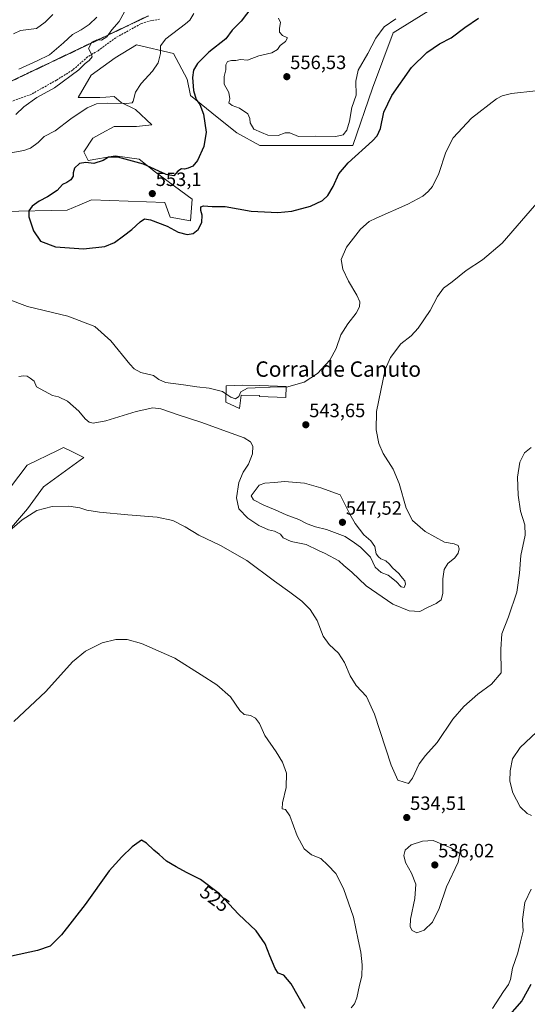
# Model space of a CAD drawing. Units: metres. Extents: x 618114 to 621578, y 4703988 to 4706360.
# Drawn here: x 619465 to 619729, y 4704519 to 4705030 of the extents above; entities that cross this region are included whole.
import ezdxf
from ezdxf.enums import TextEntityAlignment as Align

# ---------------------------------------------------------------- set-up
doc = ezdxf.new("R2010")
doc.units = ezdxf.units.M
doc.header["$MEASUREMENT"] = 0
doc.linetypes.add('TRAZOS2', pattern=[0.375, 0.25, -0.125])
doc.linetypes.add('TRAZOSX2', pattern=[1.5, 1, -0.5])
for name, color, linetype, lineweight in [('Carátula', 7, 'Continuous', 5), ('Cultivos herbáceos CxS', 92, 'Continuous', 0), ('Curva de nivel maestra', 36, 'Continuous', 30), ('Curva de nivel normal', 36, 'Continuous', 0), ('Edificación industrial', 135, 'Continuous', 13), ('Edificación industrial Cxs', 135, 'Continuous', 13), ('Matorral', 135, 'Continuous', 0), ('Matorral CxS', 135, 'Continuous', 0), ('Punto de cota en terreno', 7, 'Continuous', 0), ('Rótulo de curva de nivel directora', 19, 'Continuous', 0), ('Rótulo de punto de cota en terreno', 19, 'Continuous', 0), ('Senda', 19, 'TRAZOSX2', 0), ('Texto cartográfico', 19, 'Continuous', 0), ('Vía pecuaria eje', 92, 'TRAZOS2', 0)]:
    doc.layers.add(name, color=color, linetype=linetype, lineweight=lineweight)
doc.styles.add('Arial', font='txt', dxfattribs={"height": 0.2})

# ---------------------------------------------------------------- blocks, each defined once
blk = doc.blocks.new('*U151')
at = {"layer": 'Cultivos herbáceos CxS', "color": 92, "linetype": 'Continuous', "lineweight": 0}
for points in [[(619454.53, 4704758.97, 534.63), (619469.25, 4704775.93, 535.94), (619477.58, 4704787.36, 536.63), (619498.69, 4704802.7, 537.26), (619492.65, 4704805.62, 538.39), (619488.06, 4704807.84, 538.84), (619484.96, 4704806.34, 538.72), (619469.15, 4704798.66, 537.71), (619456.76, 4704782.17, 536.87)], [(619456.43, 4704930.45, 547.71), (619489.88, 4704931.11, 551.57), (619496.56, 4704933.93, 551.84), (619502.6, 4704936.47, 552.03), (619540.69, 4704935.06, 552.8), (619543.42, 4704927.56, 551.95), (619554.12, 4704925.54, 551.24), (619554.9, 4704936.8, 550.46), (619535.8, 4704950.94, 550.78), (619527.33, 4704957.64, 549.72), (619514.84, 4704959.42, 549.8), (619500.81, 4704957, 549.5), (619498.58, 4704961.46, 548.6), (619503.27, 4704968.6, 549.44), (619506.42, 4704970.3, 549.34), (619508.04, 4704971.18, 549.32), (619514.42, 4704974.63, 549.33), (619525.99, 4704974.6, 548.84), (619534.02, 4704975.49, 548.15), (619525.54, 4704983.52, 545.72), (619517.96, 4704987.09, 544.96), (619514.39, 4704990.21, 543.67), (619510.01, 4704989.94, 543.63), (619506.84, 4704989.74, 543.83), (619495.66, 4704989.77, 542.95), (619502.35, 4705001.37, 542.04), (619514.84, 4705010.3, 542.1), (619525.99, 4705016.99, 542.85), (619545.17, 4705012.53, 546.17), (619552.31, 4704999.14, 548.53), (619554.09, 4704990.66, 549.15), (619567.92, 4704979.5, 550.85), (619578.07, 4704971.42, 551.96), (619590.11, 4704964.72, 552.3), (619638.4, 4704964.78, 551.11), (619648.55, 4704994.62, 552.09), (619659.36, 4705023.22, 553.01), (619697.17, 4705046.83, 552.87)]]:
    blk.add_polyline3d(points, dxfattribs=at)
blk = doc.blocks.new('*U154')
at = {"layer": 'Matorral CxS', "color": 135, "linetype": 'Continuous', "lineweight": 0}
for points in [[(619697.17, 4705046.83, 552.87), (619659.36, 4705023.22, 553.01), (619648.55, 4704994.62, 552.09), (619638.4, 4704964.78, 551.11), (619590.11, 4704964.72, 552.3), (619578.07, 4704971.42, 551.96), (619567.92, 4704979.5, 550.85), (619554.09, 4704990.66, 549.15), (619552.31, 4704999.14, 548.53), (619545.17, 4705012.53, 546.17), (619525.99, 4705016.99, 542.85), (619514.84, 4705010.3, 542.1), (619502.35, 4705001.37, 542.04), (619495.66, 4704989.77, 542.95), (619506.84, 4704989.74, 543.83), (619510.01, 4704989.94, 543.63), (619514.39, 4704990.21, 543.67), (619517.96, 4704987.09, 544.96), (619525.54, 4704983.52, 545.72), (619534.02, 4704975.49, 548.15), (619525.99, 4704974.6, 548.84), (619514.42, 4704974.63, 549.33), (619508.04, 4704971.18, 549.32), (619506.42, 4704970.3, 549.34), (619503.27, 4704968.6, 549.44), (619498.58, 4704961.46, 548.6), (619500.81, 4704957, 549.5), (619514.84, 4704959.42, 549.8), (619527.33, 4704957.64, 549.72), (619535.8, 4704950.94, 550.78), (619554.9, 4704936.8, 550.46), (619554.12, 4704925.54, 551.24), (619543.42, 4704927.56, 551.95), (619540.69, 4704935.06, 552.8), (619502.6, 4704936.47, 552.03), (619496.56, 4704933.93, 551.84), (619489.88, 4704931.11, 551.57), (619456.43, 4704930.45, 547.71)], [(619456.76, 4704782.17, 536.87), (619469.15, 4704798.66, 537.71), (619484.96, 4704806.34, 538.72), (619488.06, 4704807.84, 538.84), (619492.65, 4704805.62, 538.39), (619498.69, 4704802.7, 537.26), (619477.58, 4704787.36, 536.63), (619469.25, 4704775.93, 535.94), (619454.53, 4704758.97, 534.63)]]:
    blk.add_polyline3d(points, dxfattribs=at)
blk = doc.blocks.new('*U171')
at = {"layer": 'Curva de nivel normal', "color": 36, "linetype": 'Continuous', "lineweight": 0}
for points in [[(619738.31, 4704939.89, 540), (619716.02, 4704914.06, 540), (619705.71, 4704905.36, 540), (619697.38, 4704899.8, 540), (619690.05, 4704894.01, 540), (619685.56, 4704890.57, 540), (619682.43, 4704886.32, 540), (619678.56, 4704879.06, 540), (619672.38, 4704869.86, 540), (619668.71, 4704865.85, 540), (619663.38, 4704861.7, 540), (619657.98, 4704854.65, 540), (619655.22, 4704848.38, 540), (619650.7, 4704826.57, 540), (619650.54, 4704817.02, 540), (619651.88, 4704810, 540), (619654.25, 4704804.72, 540), (619659.3, 4704796.59, 540), (619662.46, 4704789.23, 540), (619666.18, 4704776.28, 540), (619669.48, 4704769.92, 540), (619676, 4704764.23, 540), (619685.98, 4704758.76, 540), (619691.05, 4704757.77, 540), (619693.13, 4704757.02, 540), (619693.73, 4704755.23, 540), (619693.21, 4704752.91, 540), (619691.37, 4704750.59, 540), (619687.84, 4704747.58, 540), (619685.86, 4704744.53, 540), (619685.19, 4704739.58, 540), (619685.18, 4704732.09, 540), (619684.27, 4704728.82, 540), (619681.77, 4704726.88, 540), (619677.51, 4704724.98, 540), (619673.29, 4704722.76, 540), (619667.67, 4704723.02, 540), (619659.13, 4704726.4, 540), (619645.38, 4704736.06, 540), (619637.82, 4704743.1, 540), (619633.74, 4704746.52, 540), (619631.19, 4704748.96, 540), (619623.95, 4704752.86, 540), (619620.64, 4704754.29, 540), (619614.19, 4704757.4, 540), (619606.3, 4704758.97, 540), (619602.23, 4704760.99, 540), (619600.73, 4704762.86, 540), (619597.66, 4704764.41, 540), (619594.6, 4704765.04, 540), (619589.52, 4704767.3, 540), (619583.76, 4704771.21, 540), (619579.16, 4704775.95, 540), (619577.9, 4704781.68, 540), (619579.22, 4704789.76, 540), (619581.48, 4704795.12, 540), (619584.18, 4704799.25, 540), (619586.28, 4704804.5, 540), (619586.38, 4704808.5, 540), (619585.22, 4704810.82, 540), (619581.98, 4704812.92, 540), (619572.73, 4704816.11, 540), (619559.85, 4704820.79, 540), (619547.7, 4704824.78, 540), (619538.69, 4704827.97, 540), (619534.48, 4704828.56, 540), (619525.82, 4704826.57, 540), (619510.08, 4704821.73, 540), (619503.44, 4704820.53, 540), (619501.3, 4704821.02, 540), (619499.26, 4704822.77, 540), (619496, 4704826.66, 540), (619490.13, 4704831.98, 540), (619485.4, 4704834.13, 540), (619482.35, 4704834.97, 540), (619474.02, 4704839.31, 540), (619472.87, 4704842.33, 540), (619470.74, 4704843.89, 540), (619469.21, 4704844.85, 540), (619467.33, 4704845.17, 540), (619464.88, 4704844.75, 540)], [(619463.32, 4704980.93, 540), (619467.48, 4704984.88, 540), (619474.14, 4704989.72, 540), (619483.34, 4704994.73, 540), (619496.06, 4705004.11, 540), (619499.29, 4705007.38, 540), (619501.37, 4705008.84, 540), (619502.89, 4705010.79, 540), (619502.26, 4705012.83, 540), (619500.97, 4705015.16, 540), (619502.76, 4705018.35, 540), (619505.3, 4705019.61, 540), (619507.75, 4705019.5, 540), (619510.54, 4705021.2, 540), (619513.11, 4705024.83, 540), (619516.9, 4705029.16, 540), (619519.67, 4705034.16, 540)]]:
    blk.add_polyline3d(points, dxfattribs=at)
blk = doc.blocks.new('*U181')
at = {"layer": 'Curva de nivel normal', "color": 36, "linetype": 'Continuous', "lineweight": 0}
for points in [[(619572.45, 4704835.81, 545), (619570.7, 4704836.96, 545), (619563.7, 4704838.73, 545), (619557.37, 4704839.33, 545), (619550.37, 4704840.42, 545), (619541.06, 4704841.59, 545), (619537.56, 4704843.14, 545), (619534.85, 4704845.26, 545), (619528.25, 4704846.76, 545), (619524.7, 4704848.77, 545), (619522.49, 4704851.17, 545), (619512.66, 4704863.36, 545), (619504.27, 4704870.73, 545), (619490.23, 4704876.03, 545), (619469.33, 4704881.06, 545), (619458.81, 4704885.14, 545)], [(619460.59, 4704960.96, 545), (619467.4, 4704962.11, 545), (619470.89, 4704963.31, 545), (619474.86, 4704966.34, 545), (619478.04, 4704969.36, 545), (619483.75, 4704972.44, 545), (619491.9, 4704978.69, 545), (619500.37, 4704984.4, 545), (619505.18, 4704986.41, 545), (619510.9, 4704986.82, 545), (619520.84, 4704986.5, 545), (619523.75, 4704986.92, 545), (619524.28, 4704987.74, 545), (619525.54, 4704992.4, 545), (619528.37, 4704997.03, 545), (619534.37, 4705003.42, 545), (619537.29, 4705007.69, 545), (619538.53, 4705012.57, 545), (619538.51, 4705016.5, 545), (619541.24, 4705020.18, 545), (619551.46, 4705027.89, 545), (619553.77, 4705029.94, 545), (619555.84, 4705033.35, 545)]]:
    blk.add_polyline3d(points, dxfattribs=at)
blk = doc.blocks.new('*U190')
at = {"layer": 'Curva de nivel normal', "color": 36, "linetype": 'Continuous', "lineweight": 0}
for points in [[(619505.39, 4705031.4, 535), (619501.37, 4705027.56, 535), (619497.2, 4705024.9, 535), (619492.63, 4705022.5, 535), (619488.07, 4705018.16, 535), (619480.76, 4705011.94, 535), (619474.32, 4705008.78, 535), (619464.84, 4705004.4, 535)], [(619458.69, 4704763.49, 535), (619466.58, 4704770.28, 535), (619474.21, 4704775.1, 535), (619482.23, 4704777.15, 535), (619490.75, 4704777.41, 535), (619496.56, 4704776.48, 535), (619500.16, 4704775.28, 535), (619506.83, 4704774.28, 535), (619521.42, 4704772.87, 535), (619536.64, 4704771.76, 535), (619544.87, 4704769.99, 535), (619551.32, 4704766.7, 535), (619558.38, 4704762.29, 535), (619569.61, 4704756.89, 535), (619583.34, 4704749.18, 535), (619597.65, 4704738.43, 535), (619605.67, 4704732.78, 535), (619611.88, 4704727.99, 535), (619616.27, 4704723.63, 535), (619619.83, 4704717.96, 535), (619623.03, 4704709.92, 535), (619626.04, 4704705.58, 535), (619630.92, 4704701.1, 535), (619634.16, 4704696.14, 535), (619637.02, 4704689.34, 535), (619640.14, 4704684.25, 535), (619645.43, 4704678.54, 535), (619649.66, 4704669.32, 535), (619658.26, 4704642.9, 535), (619661.83, 4704635.02, 535), (619665.05, 4704633.93, 535), (619667.3, 4704633.35, 535), (619669.38, 4704636.15, 535), (619672.92, 4704643.57, 535), (619676.1, 4704647.83, 535), (619682.31, 4704654.54, 535), (619690.45, 4704666.71, 535), (619696.05, 4704673.39, 535), (619703.38, 4704679.69, 535), (619710.55, 4704684.99, 535), (619715.43, 4704690.82, 535), (619715.29, 4704703.09, 535), (619715.92, 4704711.09, 535), (619719.29, 4704719.98, 535), (619723.59, 4704732.76, 535), (619725.08, 4704742.58, 535), (619725.68, 4704751.68, 535), (619727.98, 4704762.33, 535), (619727.8, 4704767.7, 535), (619725.55, 4704774.82, 535), (619724.26, 4704783.15, 535), (619724.04, 4704792.49, 535), (619725.16, 4704800.21, 535), (619727.7, 4704805.07, 535), (619731.16, 4704807.88, 535)]]:
    blk.add_polyline3d(points, dxfattribs=at)
blk = doc.blocks.new('*U198')
at = {"layer": 'Curva de nivel normal', "color": 36, "linetype": 'Continuous', "lineweight": 0}
for points in [[(619482.45, 4705032.82, 530), (619478.49, 4705028.82, 530), (619473.97, 4705025.53, 530), (619465.68, 4705024.45, 530), (619462.07, 4705022.72, 530)], [(619462.29, 4704665.48, 530), (619478.89, 4704681.16, 530), (619492.71, 4704696.45, 530), (619499.44, 4704702.15, 530), (619508.09, 4704706.4, 530), (619515.2, 4704708.08, 530), (619521.11, 4704708.16, 530), (619528.62, 4704705.99, 530), (619545.83, 4704698.38, 530), (619559.62, 4704689.8, 530), (619567.69, 4704684.57, 530), (619574.88, 4704678.34, 530), (619579.7, 4704671.16, 530), (619581.98, 4704669.09, 530), (619585.16, 4704668.61, 530), (619587.83, 4704667.28, 530), (619589.82, 4704664.56, 530), (619592.66, 4704658.23, 530), (619598.63, 4704649.82, 530), (619601.9, 4704644.49, 530), (619603.86, 4704638.62, 530), (619603.74, 4704631.22, 530), (619601.85, 4704623.23, 530), (619601.71, 4704620.18, 530), (619603.38, 4704619.77, 530), (619605.73, 4704616.5, 530), (619609.42, 4704606.1, 530), (619613.1, 4704599.36, 530), (619616.94, 4704596.3, 530), (619621.73, 4704594.36, 530), (619625.42, 4704590.82, 530), (619629.5, 4704586.49, 530), (619633.53, 4704578.82, 530), (619638.79, 4704563.82, 530), (619641.1, 4704552.04, 530), (619642.54, 4704545.72, 530), (619643.2, 4704539.04, 530), (619643.06, 4704533.24, 530), (619641.87, 4704528.52, 530), (619640.4, 4704521.91, 530), (619639.3, 4704518.82, 530), (619637.55, 4704516.82, 530)], [(619710.95, 4704516.44, 530), (619716.77, 4704525.33, 530), (619719.35, 4704528.91, 530), (619720.33, 4704531.52, 530), (619721.43, 4704537.37, 530), (619724.17, 4704545.36, 530), (619725.6, 4704551.04, 530), (619726.86, 4704556.64, 530), (619726.65, 4704562.64, 530), (619727.8, 4704571.54, 530), (619731.02, 4704578.38, 530)], [(619731.28, 4704616.72, 530), (619729.01, 4704617.79, 530), (619725.38, 4704621.22, 530), (619721.48, 4704628.45, 530), (619719.97, 4704634.58, 530), (619720.13, 4704639.87, 530), (619721.38, 4704646.21, 530), (619725.44, 4704652.02, 530), (619736.87, 4704662.82, 530)]]:
    blk.add_polyline3d(points, dxfattribs=at)
blk = doc.blocks.new('*U208')
at = {"layer": 'Curva de nivel maestra', "color": 36, "linetype": 'Continuous', "lineweight": 30}
for points in [[(619730.95, 4704528.82, 525), (619726.21, 4704520.34, 525), (619717.38, 4704510.32, 525)], [(619613.66, 4704516.38, 525), (619606.44, 4704529.21, 525), (619602.56, 4704533.7, 525), (619599.65, 4704534.88, 525), (619598, 4704537.14, 525), (619595.23, 4704543.85, 525), (619592.91, 4704550.02, 525), (619588.1, 4704556.79, 525), (619579.01, 4704565.44, 525), (619569.18, 4704576.04, 525), (619559.27, 4704583.39, 525), (619551.96, 4704587.07, 525), (619546.63, 4704590.08, 525), (619541.56, 4704593.01, 525), (619537.83, 4704596.49, 525), (619534.92, 4704598.69, 525), (619531.11, 4704602.36, 525), (619528.62, 4704603.82, 525), (619523.77, 4704600.49, 525), (619518.3, 4704595.15, 525), (619511.84, 4704588, 525), (619499.37, 4704570.46, 525), (619487.04, 4704554.67, 525), (619481.19, 4704548.86, 525), (619474.52, 4704546.62, 525), (619461.04, 4704543.67, 525)]]:
    blk.add_polyline3d(points, dxfattribs=at)
blk = doc.blocks.new('*U210')
at = {"layer": 'Curva de nivel maestra', "color": 36, "linetype": 'Continuous', "lineweight": 30}
blk.add_polyline3d([(619588.09, 4705039.64, 550), (619580.36, 4705029.41, 550), (619575.64, 4705024.64, 550), (619572.34, 4705020.16, 550), (619563.6, 4705013.16, 550), (619557.69, 4705007.36, 550), (619555.56, 4705003.94, 550), (619555.03, 4705000.02, 550), (619555.61, 4704993.4, 550), (619556.94, 4704988.71, 550), (619558.87, 4704986, 550), (619560.88, 4704981.1, 550), (619562.26, 4704971.75, 550), (619560.95, 4704964.3, 550), (619557.7, 4704956.91, 550), (619555.24, 4704954.08, 550), (619552.78, 4704952.95, 550), (619550.94, 4704952.53, 550), (619549.3, 4704952.57, 550), (619547.37, 4704951.37, 550), (619545.34, 4704949.04, 550), (619541.34, 4704949.74, 550), (619529.57, 4704955.03, 550), (619516.26, 4704958.76, 550), (619511.45, 4704958.77, 550), (619508.61, 4704956.9, 550), (619503.79, 4704955.49, 550), (619499.57, 4704955.85, 550), (619496.38, 4704955.38, 550), (619493.8, 4704952.91, 550), (619493.02, 4704950.47, 550), (619493.06, 4704948.74, 550), (619491.92, 4704946.92, 550), (619489.84, 4704945.57, 550), (619487.46, 4704944.58, 550), (619484.7, 4704941.44, 550), (619479.7, 4704938.02, 550), (619475.37, 4704935.82, 550), (619471.78, 4704933.24, 550), (619470.05, 4704930.88, 550), (619470.03, 4704927.66, 550), (619472.36, 4704920.45, 550), (619476.01, 4704915.08, 550), (619483.96, 4704912.03, 550), (619498.44, 4704911.04, 550), (619509.56, 4704912.31, 550), (619514.61, 4704914.29, 550), (619519.2, 4704917.85, 550), (619523.53, 4704921.08, 550), (619527.82, 4704925.09, 550), (619530.17, 4704926.67, 550), (619533.24, 4704926.21, 550), (619541.94, 4704922.83, 550), (619547.58, 4704919.76, 550), (619552.34, 4704918.57, 550), (619555.4, 4704919.07, 550), (619558.01, 4704921.16, 550), (619559.86, 4704924.83, 550), (619560.06, 4704928.5, 550), (619559.35, 4704930.91, 550), (619559.43, 4704932.94, 550), (619560.79, 4704933.33, 550), (619565.31, 4704933.1, 550), (619572.04, 4704933.04, 550), (619585.54, 4704930.67, 550), (619599.38, 4704929.93, 550), (619606.71, 4704930.65, 550), (619616.38, 4704933.22, 550), (619622.71, 4704936.19, 550), (619625.48, 4704938.85, 550), (619628.13, 4704943.45, 550), (619631.15, 4704950.02, 550), (619636.05, 4704955.81, 550), (619648.62, 4704967.21, 550), (619651.05, 4704969.74, 550), (619652.86, 4704973.56, 550), (619654.57, 4704982.08, 550), (619658.6, 4704990.81, 550), (619668.81, 4705005.2, 550), (619676.84, 4705013.11, 550), (619683.38, 4705017.57, 550), (619689.53, 4705020.72, 550), (619696.69, 4705026, 550), (619703.7, 4705030.83, 550)], dxfattribs=at)
blk = doc.blocks.new('5PATER')
at = {"layer": 'Carátula', "linetype": 'Continuous', "lineweight": 5}
h = blk.add_hatch(color=250, dxfattribs=at)
edge = h.paths.add_edge_path()
edge.add_ellipse((0, 0.01), major_axis=(-1.33, -1.34), ratio=0.999422, start_angle=0, end_angle=360)

msp = doc.modelspace()

# ---------------------------------------------------------------- linework, layer by layer
at = {"layer": 'Cultivos herbáceos CxS', "color": 92, "linetype": 'Continuous', "lineweight": 0}
for points in [[(619456.43, 4704930.45, 547.71), (619489.88, 4704931.11, 551.57), (619496.56, 4704933.93, 551.84), (619502.6, 4704936.47, 552.03), (619540.69, 4704935.07, 552.8), (619543.42, 4704927.56, 551.95), (619554.12, 4704925.54, 551.24), (619554.9, 4704936.8, 550.46), (619535.8, 4704950.94, 550.78), (619527.33, 4704957.64, 549.72), (619514.84, 4704959.42, 549.8), (619500.81, 4704957, 549.5), (619498.58, 4704961.46, 548.6), (619503.27, 4704968.6, 549.44), (619506.42, 4704970.3, 549.34), (619508.04, 4704971.18, 549.32), (619514.42, 4704974.63, 549.33), (619525.99, 4704974.6, 548.84), (619534.02, 4704975.49, 548.15), (619525.54, 4704983.52, 545.72), (619517.96, 4704987.09, 544.96), (619514.39, 4704990.21, 543.67), (619510.01, 4704989.94, 543.63), (619506.84, 4704989.74, 543.83), (619495.66, 4704989.77, 542.95), (619502.35, 4705001.37, 542.04), (619514.84, 4705010.3, 542.1), (619525.99, 4705016.99, 542.85), (619545.17, 4705012.53, 546.17), (619552.31, 4704999.14, 548.53), (619554.09, 4704990.66, 549.15), (619567.92, 4704979.5, 550.85), (619578.07, 4704971.42, 551.96), (619590.11, 4704964.72, 552.3), (619638.4, 4704964.78, 551.11), (619648.55, 4704994.62, 552.09), (619659.36, 4705023.22, 553.01), (619697.17, 4705046.84, 552.87)], [(619454.53, 4704758.97, 534.63), (619469.25, 4704775.93, 535.94), (619477.58, 4704787.36, 536.63), (619498.69, 4704802.7, 537.26), (619492.65, 4704805.62, 538.39), (619488.06, 4704807.84, 538.84), (619484.96, 4704806.34, 538.72), (619469.15, 4704798.66, 537.71), (619456.76, 4704782.17, 536.87)]]:
    msp.add_polyline3d(points, dxfattribs=at)
at = {"layer": 'Curva de nivel normal', "color": 36, "linetype": 'Continuous', "lineweight": 0}
for points in [[(619599.71, 4705030.86, 555), (619600.73, 4705028.6, 555), (619600.23, 4705025.71, 555), (619600.32, 4705023.58, 555), (619601.84, 4705021.82, 555), (619604.44, 4705020.63, 555), (619603.35, 4705018.83, 555), (619600.71, 4705016.76, 555), (619599.2, 4705014.57, 555), (619596.37, 4705012.93, 555), (619589.61, 4705011.4, 555), (619583.74, 4705009.04, 555), (619580.05, 4705009.47, 555), (619577.52, 4705008.86, 555), (619575.32, 4705008.93, 555), (619573.29, 4705008.34, 555), (619572.38, 4705006.68, 555), (619572.4, 4705004.08, 555), (619571.48, 4705000.67, 555), (619571.62, 4704996.67, 555), (619573.94, 4704992.26, 555), (619574.4, 4704989.02, 555), (619573.89, 4704986.93, 555), (619575.68, 4704985.54, 555), (619579.51, 4704984.2, 555), (619583.77, 4704981.15, 555), (619584.93, 4704978.83, 555), (619584.98, 4704976.5, 555), (619586.92, 4704973.28, 555), (619590.87, 4704971.48, 555), (619594.16, 4704970.2, 555), (619599.52, 4704969.97, 555), (619603.17, 4704971.3, 555), (619605.71, 4704971.42, 555), (619610.21, 4704969.49, 555), (619619.03, 4704969.54, 555), (619629.54, 4704969.47, 555), (619633.38, 4704970.24, 555), (619635.29, 4704972.7, 555), (619636.67, 4704977.42, 555), (619637.9, 4704984.44, 555), (619640.18, 4704990.96, 555), (619639.88, 4704998.16, 555), (619641.26, 4705003.84, 555), (619646.22, 4705012.5, 555), (619650.41, 4705020.5, 555), (619654.74, 4705026.32, 555), (619660.82, 4705030.48, 555)], [(619603.78, 4704839.15, 545), (619603.88, 4704839.15, 545), (619613.05, 4704841.86, 545), (619620.05, 4704846.27, 545), (619626.45, 4704853.28, 545), (619629.75, 4704859.34, 545), (619632.19, 4704866.34, 545), (619635.73, 4704872.12, 545), (619640.15, 4704877.66, 545), (619641.88, 4704880.88, 545), (619642.03, 4704883.53, 545), (619640.57, 4704886.95, 545), (619636.2, 4704894.33, 545), (619633.22, 4704900.59, 545), (619632.41, 4704905.54, 545), (619635.05, 4704911.92, 545), (619642.44, 4704921.37, 545), (619646.92, 4704925.23, 545), (619650.45, 4704927.06, 545), (619666.99, 4704934.3, 545), (619674.82, 4704938.51, 545), (619677.54, 4704940.82, 545), (619679.8, 4704943.5, 545), (619683.11, 4704950.16, 545), (619686.72, 4704961.32, 545), (619690.58, 4704968.78, 545), (619700.05, 4704978.98, 545), (619713.15, 4704989, 545), (619716.02, 4704990.63, 545), (619720.85, 4704991.7, 545), (619733.43, 4704993.07, 545)], [(619572.45, 4704835.81, 545), (619575.04, 4704834.1, 545), (619577.37, 4704833.1, 545), (619579.13, 4704834.42, 545), (619580.18, 4704836.74, 545), (619583.67, 4704838.67, 545), (619599.37, 4704839.35, 545), (619603.78, 4704839.15, 545)], [(619665.14, 4704735.13, 545), (619665.86, 4704736.82, 545), (619665.37, 4704738.69, 545), (619664.2, 4704739.97, 545), (619662.37, 4704742.48, 545), (619658.94, 4704745.38, 545), (619657.46, 4704747.24, 545), (619655.51, 4704748.95, 545), (619652.99, 4704750.1, 545), (619651.71, 4704751.15, 545), (619650.6, 4704752.56, 545), (619649.91, 4704756.42, 545), (619647.76, 4704759.39, 545), (619644.13, 4704762.57, 545), (619639.56, 4704768.33, 545), (619636.79, 4704773.23, 545), (619631.78, 4704783.22, 545), (619621.76, 4704786.87, 545), (619613.22, 4704789.26, 545), (619602.96, 4704790.15, 545), (619597.62, 4704789.67, 545), (619592.63, 4704789.33, 545), (619589.79, 4704788.27, 545), (619585.64, 4704782.84, 545), (619586.75, 4704780.62, 545), (619592.12, 4704777.84, 545), (619598.12, 4704775.57, 545), (619603.71, 4704772.82, 545), (619610.3, 4704770.41, 545), (619614.72, 4704768.16, 545), (619618.98, 4704766.61, 545), (619624.76, 4704765.3, 545), (619634.5, 4704761.62, 545), (619639.21, 4704758.26, 545), (619642.42, 4704756.16, 545), (619647.52, 4704750.92, 545), (619650.05, 4704745.64, 545), (619653.18, 4704742.96, 545), (619656.82, 4704741.47, 545), (619660.96, 4704738.22, 545), (619663.54, 4704735.52, 545), (619665.14, 4704735.13, 545)], [(619671.66, 4704555.81, 535), (619675.47, 4704557.08, 535), (619679.73, 4704561.28, 535), (619683.25, 4704568.47, 535), (619687.04, 4704579.65, 535), (619693.09, 4704592.49, 535), (619694.06, 4704596.99, 535), (619689.35, 4704599.96, 535), (619680.19, 4704603.63, 535), (619674.6, 4704603.38, 535), (619668.77, 4704601.46, 535), (619665.66, 4704598.76, 535), (619664.86, 4704595.97, 535), (619665.74, 4704592.2, 535), (619668.96, 4704586.82, 535), (619671.15, 4704580.97, 535), (619670.71, 4704573.52, 535), (619668.45, 4704562.82, 535), (619668.16, 4704558.82, 535), (619669.27, 4704556.91, 535), (619671.66, 4704555.81, 535)]]:
    msp.add_polyline3d(points, dxfattribs=at)
at = {"layer": 'Edificación industrial', "color": 135, "linetype": 'Continuous', "lineweight": 13}
msp.add_polyline3d([(619603.79, 4704839.55, 546.63), (619603.6, 4704833.81, 548.05), (619589.92, 4704834.29, 548.49), (619589.94, 4704834.92, 548.65), (619580.41, 4704835.08, 546.05), (619579.57, 4704828.18, 543.81), (619572.37, 4704831.42, 544.55), (619572.52, 4704839.94, 548.29), (619581.17, 4704840.17, 547.27), (619590.12, 4704840.02, 549.69), (619603.79, 4704839.55, 546.63)], dxfattribs=at)
at = {"layer": 'Edificación industrial Cxs', "color": 135, "linetype": 'Continuous', "lineweight": 13}
msp.add_polyline3d([(619603.79, 4704839.55, 546.63), (619603.6, 4704833.81, 548.05), (619589.92, 4704834.29, 548.49), (619589.94, 4704834.92, 548.65), (619580.41, 4704835.08, 546.05), (619579.57, 4704828.18, 543.81), (619572.37, 4704831.42, 544.55), (619572.52, 4704839.94, 548.29), (619581.17, 4704840.17, 547.27), (619590.12, 4704840.02, 549.69), (619603.79, 4704839.55, 546.63)], close=True, dxfattribs=at)
at = {"layer": 'Matorral', "color": 135, "linetype": 'Continuous', "lineweight": 0}
for points in [[(619456.43, 4704930.45, 547.71), (619489.88, 4704931.11, 551.57), (619496.56, 4704933.93, 551.84), (619502.6, 4704936.47, 552.03), (619540.69, 4704935.07, 552.8), (619543.42, 4704927.56, 551.95), (619554.12, 4704925.54, 551.24), (619554.9, 4704936.8, 550.46), (619535.8, 4704950.94, 550.78), (619527.33, 4704957.64, 549.72), (619514.84, 4704959.42, 549.8), (619500.81, 4704957, 549.5), (619498.58, 4704961.46, 548.6), (619503.27, 4704968.6, 549.44), (619506.42, 4704970.3, 549.34), (619508.04, 4704971.18, 549.32), (619514.42, 4704974.63, 549.33), (619525.99, 4704974.6, 548.84), (619534.02, 4704975.49, 548.15), (619525.54, 4704983.52, 545.72), (619517.96, 4704987.09, 544.96), (619514.39, 4704990.21, 543.67), (619510.01, 4704989.94, 543.63), (619506.84, 4704989.74, 543.83), (619495.66, 4704989.77, 542.95), (619502.35, 4705001.37, 542.04), (619514.84, 4705010.3, 542.1), (619525.99, 4705016.99, 542.85), (619545.17, 4705012.53, 546.17), (619552.31, 4704999.14, 548.53), (619554.09, 4704990.66, 549.15), (619567.92, 4704979.5, 550.85), (619578.07, 4704971.42, 551.96), (619590.11, 4704964.72, 552.3), (619638.4, 4704964.78, 551.11), (619648.55, 4704994.62, 552.09), (619659.36, 4705023.22, 553.01), (619697.17, 4705046.84, 552.87)], [(619454.53, 4704758.97, 534.63), (619469.25, 4704775.93, 535.94), (619477.58, 4704787.36, 536.63), (619498.69, 4704802.7, 537.26), (619492.65, 4704805.62, 538.39), (619488.06, 4704807.84, 538.84), (619484.96, 4704806.34, 538.72), (619469.15, 4704798.66, 537.71), (619456.76, 4704782.17, 536.87)]]:
    msp.add_polyline3d(points, dxfattribs=at)
at = {"layer": 'Senda', "color": 19, "linetype": 'TRAZOSX2', "lineweight": 0}
msp.add_polyline3d([(619537.98, 4705030.32, 541.27), (619533.66, 4705029.63, 540.99), (619528.28, 4705028.02, 540.88), (619515.25, 4705020.75, 540.43), (619506.02, 4705014.01, 539.95), (619500.57, 4705010.81, 539.82), (619492.84, 4705003.98, 539.53), (619484.35, 4704998.74, 539.28), (619471.27, 4704991.33, 539.16), (619459.21, 4704986.92, 538.78)], dxfattribs=at)
at = {"layer": 'Vía pecuaria eje', "color": 92, "linetype": 'TRAZOS2', "lineweight": 0}
msp.add_polyline3d([(619532.21, 4705032.13, 540.91), (619527.76, 4705030.01, 540.84), (619523.31, 4705027.9, 540.72), (619518.86, 4705025.78, 540.36), (619514.41, 4705023.66, 540.01), (619509.96, 4705021.54, 539.49), (619505.51, 4705019.42, 539.56), (619501.06, 4705017.3, 539.22), (619496.61, 4705015.18, 537.61), (619492.16, 4705013.06, 537.17), (619487.71, 4705010.94, 537.38), (619483.26, 4705008.82, 537.15), (619478.81, 4705006.7, 536.94), (619474.36, 4705004.58, 537.08), (619469.91, 4705002.47, 537.16), (619465.46, 4705000.35, 536.98), (619461.01, 4704998.23, 536.74)], dxfattribs=at)

# ---------------------------------------------------------------- block references
at = {"layer": 'Cultivos herbáceos CxS', "color": 92, "linetype": 'Continuous', "lineweight": 0}
msp.add_blockref('*U151', (0, 0), dxfattribs=at)
at = {"layer": 'Curva de nivel maestra', "color": 36, "linetype": 'Continuous', "lineweight": 30}
for name in ['*U210', '*U208']:
    msp.add_blockref(name, (0, 0), dxfattribs=at)
at = {"layer": 'Curva de nivel normal', "color": 36, "linetype": 'Continuous', "lineweight": 0}
for name in ['*U190', '*U171', '*U181', '*U198']:
    msp.add_blockref(name, (0, 0), dxfattribs=at)
at = {"layer": 'Matorral CxS', "color": 135, "linetype": 'Continuous', "lineweight": 0}
msp.add_blockref('*U154', (0, 0), dxfattribs=at)
at = {"layer": 'Punto de cota en terreno', "linetype": 'Continuous', "lineweight": 0}
for p in [(619604.09, 4705000.5, 556.53), (619534.19, 4704939.76, 553.1), (619613.97, 4704819.68, 543.65), (619633, 4704769, 547.52), (619666.42, 4704615.64, 534.51), (619681, 4704591, 536.02)]:
    msp.add_blockref('5PATER', p, dxfattribs=at)

# ---------------------------------------------------------------- texts
at = {"layer": 'Rótulo de curva de nivel directora', "color": 19, "linetype": 'Continuous', "lineweight": 0, "style": 'Arial'}
msp.add_text('525', height=7, rotation=-36.5634, dxfattribs=at).set_placement((619566.68, 4704573.51), align=Align.MIDDLE_CENTER)
at = {"layer": 'Rótulo de punto de cota en terreno', "color": 19, "linetype": 'Continuous', "lineweight": 0, "style": 'Arial'}
for s, p in [('556,53', (619605.85, 4705002.26)), ('553,1', (619535.95, 4704941.52)), ('543,65', (619615.73, 4704821.44)), ('547,52', (619634.76, 4704770.76)), ('534,51', (619668.18, 4704617.4)), ('536,02', (619682.76, 4704592.76))]:
    msp.add_text(s, height=7, dxfattribs=at).set_placement(p, align=Align.BOTTOM_LEFT)
at = {"layer": 'Texto cartográfico', "color": 19, "linetype": 'Continuous', "lineweight": 0, "style": 'Arial'}
msp.add_text('Corral de Canuto', height=8, dxfattribs=at).set_placement((619630.8, 4704848.61), align=Align.MIDDLE_CENTER)

doc.saveas('drawing.dxf')
